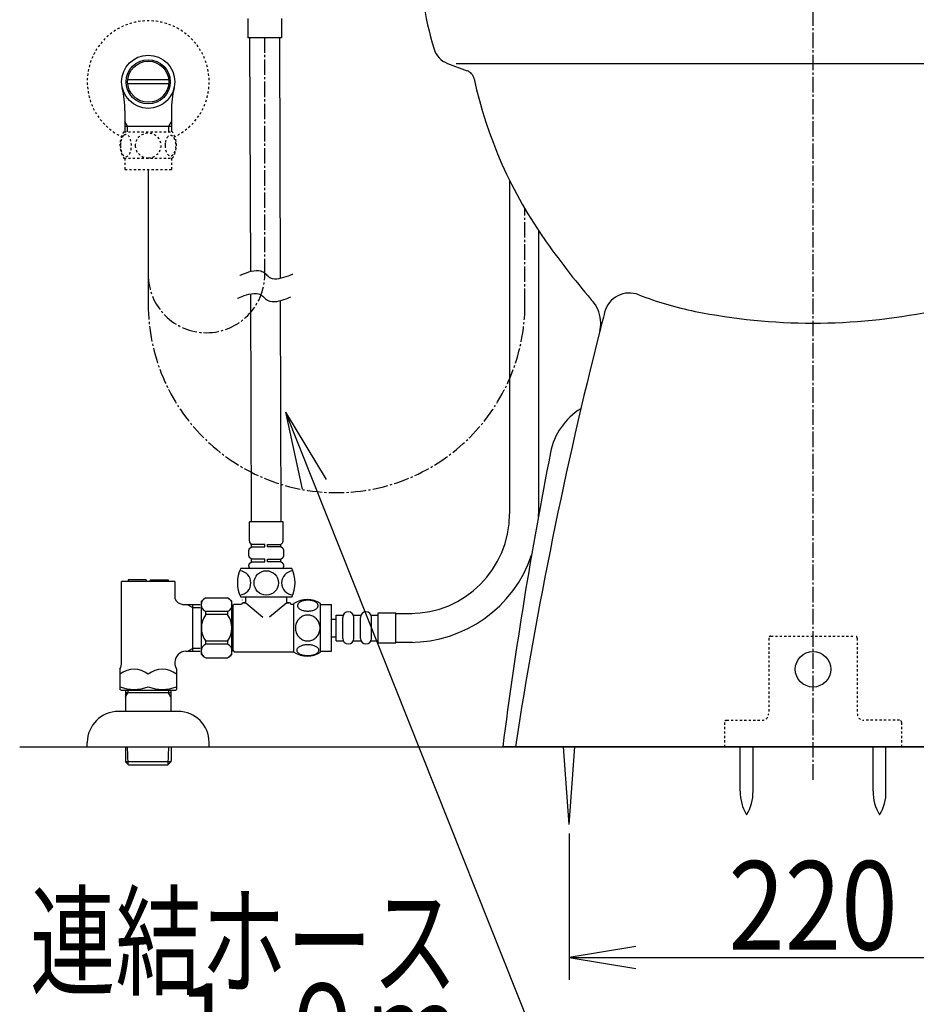
# Model space of a CAD drawing. Extents: x 0 to 2000, y 115 to 2915.
# Drawn here: x 1250 to 1655, y 455 to 899 of the extents above; entities that cross this region are included whole.
import ezdxf
from ezdxf.enums import TextEntityAlignment as Align

# ---------------------------------------------------------------- set-up
doc = ezdxf.new("R2010")
doc.units = 0
doc.header["$MEASUREMENT"] = 0
doc.linetypes.add('EXLTYPE2', pattern=[2, 1, -1])
doc.linetypes.add('EXLTYPE3', pattern=[10, 7, -1, 1, -1])
doc.layers.get('0').update_dxf_attribs({"linetype": 'CONTINUOUS'})
for name, color, linetype in [('タンク', 7, 'CONTINUOUS'), ('便器', 7, 'CONTINUOUS'), ('便座', 7, 'CONTINUOUS'), ('枠', 7, 'CONTINUOUS'), ('止水栓', 7, 'CONTINUOUS')]:
    doc.layers.add(name, color=color, linetype=linetype)
doc.styles.add('EXCADDIM1', font='monotxt', dxfattribs={"width": 0.84, "bigfont": 'extfont'})
doc.styles.add('EXCADSTD', font='monotxt', dxfattribs={"bigfont": 'extfont'})
doc.styles.get("Standard").update_dxf_attribs({"font": 'monotxt', "bigfont": 'extfont'})
doc.dimstyles.get("Standard").update_dxf_attribs({"dimtxt": 0.18, "dimasz": 0.18, "dimexe": 0.18, "dimexo": 0.0625, "dimgap": 0.09, "dimtad": 0, "dimtih": 1, "dimtoh": 1, "dimdec": 4, "dimzin": 0, "dimtxsty": 'STANDARD', "dimcen": 0.09, "dimazin": 3, "dimtfac": 1, "dimtdec": 4, "dimtmove": 0, "dimatfit": 3, "dimtolj": 1, "dimtzin": 0})

# ---------------------------------------------------------------- blocks, each defined once
blk = doc.blocks.new('*D17')
at = {"layer": 'タンク', "color": 3, "linetype": 'CONTINUOUS'}
for p, q in [((1498.000123, 531.900003), (1498.000123, 466)), ((1717.999879, 531.900002), (1717.999879, 466)), ((1528.000123, 481), (1498.000123, 476)), ((1717.999879, 476), (1687.999879, 481)), ((1498.000123, 476), (1717.999879, 476)), ((1498.000123, 476), (1528.000123, 471)), ((1687.999879, 471), (1717.999879, 476))]:
    blk.add_line(p, q, dxfattribs=at)
at = {"layer": 'タンク', "color": 2, "linetype": 'CONTINUOUS', "style": 'EXCADSTD', "width": 0.84}
blk.add_text('220', height=40, dxfattribs=at).set_placement((1608.000001, 479.5), align=Align.CENTER)
blk = doc.blocks.new('_EX_NORM')
at = {"color": 0, "linetype": 'CONTINUOUS'}
for q in [(-1, 0.166667), (-1, 0), (-1, -0.166667)]:
    blk.add_line((0, 0), q, dxfattribs=at)

msp = doc.modelspace()

# ---------------------------------------------------------------- linework, layer by layer
at = {"layer": 'タンク', "color": 6, "linetype": 'CONTINUOUS'}
for p, q in [((1471.084188, 826.476977), (1471.084188, 676.160494)), ((1484.084188, 803.929049), (1484.084188, 676.160494))]:
    msp.add_line(p, q, dxfattribs=at)
for radius, start, end in [(45, 270, 0), (58, 358.785742, 0), (58, 270, 341.130824)]:
    msp.add_arc((1426.084188, 676.160494), radius, start, end, dxfattribs=at)
at = {"layer": '便器', "color": 1, "linetype": 'EXLTYPE3'}
msp.add_line((1608, 556.2), (1608, 1528.7), dxfattribs=at)
at = {"layer": '便器', "color": 7, "linetype": 'CONTINUOUS'}
for p, q in [((1443.024456, 879.303182), (1451.928956, 875.963994)), ((1747.999868, 571.000519), (1468.000001, 570.999481))]:
    msp.add_line(p, q, dxfattribs=at)
at = {"layer": '便器', "color": 2, "linetype": 'CONTINUOUS'}
msp.add_line((1447.000001, 879.303182), (1768.000001, 879.303182), dxfattribs=at)
at = {"layer": '便器', "color": 6, "linetype": 'EXLTYPE2'}
for p, q in [((1588, 620), (1588, 586)), ((1589, 621), (1627, 621)), ((1628, 620), (1628, 586)), ((1568, 582), (1568, 571)), ((1569, 583), (1585, 583)), ((1647, 583), (1631, 583)), ((1648, 582), (1648, 571))]:
    msp.add_line(p, q, dxfattribs=at)
at = {"layer": '便器', "color": 6, "linetype": 'CONTINUOUS'}
for p, q in [((1498.000123, 536), (1495.416749, 571)), ((1498.000123, 536), (1500.583497, 571)), ((1575.137132, 551.044178), (1575.137132, 570.999728)), ((1580.936998, 551.044178), (1580.936998, 570.999728)), ((1635.137132, 551.044178), (1635.137132, 570.999728)), ((1640.936998, 551.044178), (1640.936998, 570.999728))]:
    msp.add_line(p, q, dxfattribs=at)
msp.add_circle((1608, 606), 8, dxfattribs=at)
at = {"layer": '便器', "color": 7, "linetype": 'CONTINUOUS'}
for centre, radius, start, end in [((1580.495697, 929.344682), 150, 179.550678, 196.891403), ((1446.53569, 888.666473), 10, 196.891403, 249.443955), ((1450.173339, 871.282348), 5, 12.28103, 69.443955), ((1650.48213, 914.887261), 200, 192.28103, 215.489246), ((1813.32703, 1030.997288), 400, 215.489246, 220.536113), ((1497.235007, 762.152353), 15, 345.778018, 39.920153), ((3450.477603, 267.108556), 2000, 165.778018, 171.260314), ((1518.963385, 697.970967), 30, 121.577538, 168.862579), ((3451.861815, 317.440211), 2000, 168.862579, 172.716461)]:
    msp.add_arc(centre, radius, start, end, dxfattribs=at)
at = {"layer": '便器', "color": 2, "linetype": 'CONTINUOUS'}
for centre, radius, start, end in [((1525.187598, 764.134141), 11.58957, 68.527485, 165.52478), ((1584.338245, 914.508308), 150, 248.527485, 258.627822), ((3450.477603, 267.108556), 2000, 165.52478, 165.778018), ((1608.000001, 1032.152353), 270, 258.627822, 281.372178)]:
    msp.add_arc(centre, radius, start, end, dxfattribs=at)
at = {"layer": '便器', "color": 6, "linetype": 'EXLTYPE2'}
for centre, radius, start, end in [((1589, 620), 1, 90, 180), ((1627, 620), 1, 0, 90), ((1569, 582), 1, 90, 180), ((1585, 586), 3, 270, 0), ((1631, 586), 3, 180, 270), ((1647, 582), 1, 0, 90)]:
    msp.add_arc(centre, radius, start, end, dxfattribs=at)
at = {"layer": '便器', "color": 6, "linetype": 'CONTINUOUS'}
for centre, start, end in [((1595.133598, 550.669575), 178.926758, 211.259766), ((1560.94066, 550.669575), 328.740234, 1.073222), ((1655.133775, 550.669575), 178.926758, 211.259766), ((1620.94066, 550.669575), 328.740234, 1.073222)]:
    msp.add_arc(centre, 20, start, end, dxfattribs=at)
at = {"layer": '便座', "color": 6, "linetype": 'CONTINUOUS'}
for p, q in [((1352.970372, 899.494117), (1352.970372, 890.80833)), ((1368.170372, 899.494117), (1368.170372, 890.80833)), ((1368.170372, 890.80833), (1352.970372, 890.80833)), ((1353.768379, 890.80833), (1354.106825, 785.392286)), ((1367.718402, 782.407034), (1367.370372, 890.80833)), ((1354.139196, 775.309651), (1354.469387, 672.464617)), ((1368.07124, 672.508287), (1367.750717, 772.341946)), ((1368.866135, 672.462039), (1353.666135, 672.462039)), ((1353.666135, 663.776252), (1353.666135, 672.462039)), ((1368.866135, 663.776252), (1368.866135, 672.462039)), ((1354.666135, 662.362039), (1353.959028, 663.069145)), ((1360.666135, 662.362039), (1354.666135, 662.362039)), ((1354.666135, 661.162039), (1354.666135, 662.362039)), ((1360.666135, 661.162039), (1360.666135, 662.362039)), ((1361.866135, 661.162039), (1361.866135, 662.362039)), ((1361.866135, 662.362039), (1367.866135, 662.362039)), ((1367.866135, 662.362039), (1368.573242, 663.069145)), ((1367.866135, 661.162039), (1367.866135, 662.362039)), ((1353.366135, 657.15444), (1353.366135, 659.669637)), ((1353.756424, 660.462261), (1354.666135, 661.162039)), ((1354.666135, 661.162039), (1360.666135, 661.162039)), ((1367.866135, 661.162039), (1361.866135, 661.162039)), ((1368.775846, 660.462261), (1367.866135, 661.162039)), ((1369.166135, 657.15444), (1369.166135, 659.669637)), ((1353.366135, 652.462039), (1353.366135, 652.969637)), ((1354.666135, 655.662039), (1353.756424, 656.361816)), ((1353.756424, 653.762261), (1354.666135, 654.462039)), ((1360.666135, 655.662039), (1354.666135, 655.662039)), ((1354.666135, 654.462039), (1354.666135, 655.662039)), ((1354.666135, 654.462039), (1360.666135, 654.462039)), ((1360.666135, 654.462039), (1360.666135, 655.662039)), ((1361.866135, 654.462039), (1361.866135, 655.662039)), ((1361.866135, 655.662039), (1367.866135, 655.662039)), ((1367.866135, 654.462039), (1361.866135, 654.462039)), ((1367.866135, 655.662039), (1368.775846, 656.361816)), ((1367.866135, 654.462039), (1367.866135, 655.662039)), ((1368.775846, 653.762261), (1367.866135, 654.462039)), ((1369.166135, 652.462039), (1369.166135, 652.969637)), ((1372.766135, 651.462039), (1349.766135, 651.462039)), ((1368.566135, 651.462039), (1353.966135, 651.462039)), ((1368.166135, 651.462039), (1354.366135, 651.462039)), ((1331.980078, 612.662039), (1331.980078, 636.662039)), ((1333.980078, 638.162039), (1343.780078, 638.162039)), ((1345.780078, 624.662039), (1345.780078, 636.662039)), ((1346.266135, 634.912039), (1346.766135, 635.412039)), ((1346.766135, 635.412039), (1350.016135, 635.412039)), ((1372.766135, 638.462039), (1349.766135, 638.462039)), ((1350.516135, 637.237989), (1350.516135, 637.287989)), ((1352.016135, 635.962039), (1350.516135, 635.962039)), ((1351.016135, 635.962039), (1352.016135, 635.962039)), ((1352.016135, 635.962039), (1352.016135, 638.462039)), ((1352.016135, 635.962039), (1359.727718, 629.541836)), ((1370.516135, 635.962039), (1362.804551, 629.541836)), ((1370.516135, 635.962039), (1370.516135, 638.462039)), ((1372.016135, 635.962039), (1370.516135, 635.962039)), ((1370.516135, 635.962039), (1371.516135, 635.962039)), ((1372.016135, 635.912039), (1372.016135, 635.962039)), ((1372.516135, 635.412039), (1373.766135, 635.412039)), ((1373.766135, 613.692037), (1373.766135, 635.63204)), ((1385.765647, 613.692037), (1385.765647, 635.630514)), ((1385.765647, 635.161276), (1390.765647, 635.161276)), ((1390.765647, 614.161276), (1390.765647, 635.161276)), ((1343.780078, 632.060045), (1333.980078, 632.060045)), ((1333.980078, 630.662039), (1333.980078, 632.060045)), ((1343.780078, 630.662039), (1333.980078, 630.662039)), ((1343.780078, 632.060045), (1343.780078, 630.662039)), ((1346.166135, 633.062039), (1345.780078, 633.062039)), ((1346.266135, 614.412039), (1346.266135, 634.912039)), ((1411.765647, 617.911276), (1411.765647, 631.411276)), ((1411.765647, 631.411276), (1419.765647, 631.411276)), ((1419.765647, 617.911276), (1419.765647, 631.411276)), ((1390.765647, 628.661276), (1392.765647, 628.661276)), ((1392.765647, 630.411276), (1395.765647, 630.411276)), ((1392.765647, 618.911276), (1392.765647, 630.411276)), ((1395.765647, 619.911276), (1395.765647, 629.411276)), ((1400.765647, 630.411276), (1403.765647, 630.411276)), ((1400.765647, 619.911276), (1400.765647, 629.411276)), ((1403.765647, 619.911276), (1403.765647, 629.411276)), ((1408.765647, 630.411276), (1411.765647, 630.411276)), ((1408.765647, 619.911276), (1408.765647, 629.411276)), ((1345.780078, 612.662039), (1345.780078, 624.662039)), ((1343.780078, 618.662039), (1333.980078, 618.662039)), ((1333.980078, 617.264032), (1333.980078, 618.662039)), ((1343.780078, 618.662039), (1343.780078, 617.264032)), ((1390.765647, 620.661276), (1392.765647, 620.661276)), ((1392.765647, 618.911276), (1395.765647, 618.911276)), ((1400.765647, 618.911276), (1403.765647, 618.911276)), ((1408.765647, 618.911276), (1411.765647, 618.911276)), ((1411.765647, 617.911276), (1419.765647, 617.911276)), ((1343.780078, 617.264032), (1333.980078, 617.264032)), ((1346.166135, 616.262039), (1345.780078, 616.262039)), ((1346.266135, 614.412039), (1346.766135, 613.912039)), ((1346.766135, 613.912039), (1373.766135, 613.912039)), ((1385.765647, 614.161276), (1390.765647, 614.161276)), ((1333.980078, 611.162039), (1343.780078, 611.162039))]:
    msp.add_line(p, q, dxfattribs=at)
at = {"layer": '便座', "color": 6, "linetype": 'EXLTYPE3'}
msp.add_line((1360.590294, 784.11469), (1360.590294, 890.80833), dxfattribs=at)
at = {"layer": '便座', "color": 6, "linetype": 'CONTINUOUS', "flags": 128}
for points in [[(1349.389605, 783.689457), (1349.534473, 783.757043), (1349.942205, 783.939377), (1350.572492, 784.205826), (1351.385023, 784.525755), (1352.33949, 784.86853), (1353.395583, 785.203519), (1354.512992, 785.500085), (1355.651408, 785.727597), (1356.770522, 785.855418), (1357.830024, 785.852917), (1358.789605, 785.689457), (1359.341444, 785.487563), (1359.845373, 785.220255), (1360.312088, 784.902192), (1360.752284, 784.548031), (1361.176657, 784.172431), (1361.595904, 783.790049), (1362.020721, 783.415545), (1362.461803, 783.063575), (1362.929847, 782.748799), (1363.435549, 782.485873), (1363.989605, 782.289457), (1364.932511, 782.137818), (1365.971791, 782.142645), (1367.068217, 782.274012), (1368.182561, 782.501996), (1369.275597, 782.796672), (1370.308097, 783.128114), (1371.240833, 783.466398), (1372.03458, 783.781599), (1372.650109, 784.043793), (1373.048193, 784.223054), (1373.189605, 784.289457)], [(1348.355779, 773.367116), (1348.500647, 773.434702), (1348.90838, 773.617036), (1349.538666, 773.883485), (1350.351197, 774.203414), (1351.305664, 774.546189), (1352.361757, 774.881178), (1353.479166, 775.177744), (1354.617582, 775.405256), (1355.736696, 775.533077), (1356.796198, 775.530576), (1357.755779, 775.367116), (1358.307619, 775.165222), (1358.811548, 774.897914), (1359.278262, 774.579851), (1359.718458, 774.22569), (1360.142831, 773.85009), (1360.562078, 773.467708), (1360.986895, 773.093204), (1361.427977, 772.741234), (1361.896022, 772.426458), (1362.401723, 772.163532), (1362.955779, 771.967116), (1363.898686, 771.815477), (1364.937965, 771.820304), (1366.034391, 771.951671), (1367.148735, 772.179655), (1368.241771, 772.474331), (1369.274271, 772.805773), (1370.207008, 773.144057), (1371.000754, 773.459258), (1371.616283, 773.721452), (1372.014367, 773.900713), (1372.155779, 773.967116)], [(1380.023459, 632.263815), (1380.426291, 632.27358), (1380.826682, 632.302877), (1381.222189, 632.349264), (1381.60549, 632.41274), (1381.979025, 632.493307), (1382.337912, 632.593405), (1382.677268, 632.708151), (1382.999533, 632.837545), (1383.297385, 632.981588), (1383.568381, 633.14028), (1383.814963, 633.308737), (1384.032248, 633.489401), (1384.220236, 633.67983), (1384.374045, 633.877584), (1384.493674, 634.080221), (1384.581564, 634.290182), (1384.635275, 634.500143), (1384.652365, 634.714987), (1384.635275, 634.927389), (1384.581564, 635.139791), (1384.493674, 635.349752), (1384.374045, 635.552389), (1384.217795, 635.750143), (1384.032248, 635.938131), (1383.814963, 636.118795), (1383.570822, 636.289694), (1383.297385, 636.445944), (1382.999533, 636.589987), (1382.677268, 636.721822), (1382.337912, 636.836569), (1381.979025, 636.934225), (1381.607932, 637.014791), (1381.222189, 637.080709), (1380.826682, 637.127096), (1380.426291, 637.153951), (1380.023459, 637.163717), (1379.620627, 637.153951), (1379.220236, 637.127096), (1378.824729, 637.080709), (1378.438986, 637.017233), (1378.065451, 636.934225), (1377.706564, 636.836569), (1377.367209, 636.721822), (1377.044943, 636.589987), (1376.749533, 636.445944), (1376.476096, 636.289694), (1376.229514, 636.118795), (1376.012229, 635.940572), (1375.826682, 635.750143), (1375.672873, 635.552389), (1375.550803, 635.349752), (1375.462912, 635.139791), (1375.409201, 634.927389), (1375.392111, 634.714987), (1375.411643, 634.500143), (1375.462912, 634.290182), (1375.550803, 634.080221), (1375.672873, 633.877584), (1375.826682, 633.67983)], [(1375.826682, 633.67983), (1376.012229, 633.489401), (1376.229514, 633.308737), (1376.476096, 633.14028), (1376.749533, 632.981588), (1377.047385, 632.837545), (1377.367209, 632.708151), (1377.706564, 632.593405), (1378.065451, 632.493307), (1378.438986, 632.41274), (1378.824729, 632.349264)], [(1378.824729, 632.349264), (1379.217795, 632.302877), (1379.618186, 632.27358), (1380.021018, 632.263815)], [(1385.550803, 624.661276), (1385.52883, 625.159322), (1385.462912, 625.654928), (1385.360373, 626.143209), (1385.213889, 626.629049), (1385.028342, 627.097799), (1384.806174, 627.549459), (1384.544943, 627.979147), (1384.249533, 628.381979), (1383.922385, 628.757955), (1383.563498, 629.099752), (1383.177756, 629.409811), (1382.770041, 629.683248), (1382.340354, 629.920065), (1381.891135, 630.112936), (1381.427268, 630.266744), (1380.953635, 630.376608), (1380.472678, 630.442526), (1379.989279, 630.46694), (1379.503439, 630.442526), (1379.022482, 630.376608), (1378.54885, 630.266744), (1378.087424, 630.112936), (1377.638205, 629.920065), (1377.208518, 629.683248), (1376.798361, 629.409811), (1376.415061, 629.099752), (1376.056174, 628.757955), (1375.729025, 628.381979), (1375.433615, 627.979147), (1375.172385, 627.549459), (1374.947775, 627.097799), (1374.762229, 626.629049), (1374.618186, 626.143209), (1374.513205, 625.647604), (1374.449729, 625.142233), (1374.427756, 624.63442), (1374.449729, 624.126608), (1374.513205, 623.621237), (1374.618186, 623.125631), (1374.762229, 622.639791), (1374.947775, 622.171041), (1375.172385, 621.719381), (1375.433615, 621.289694), (1375.729025, 620.886862), (1376.056174, 620.510885), (1376.415061, 620.169088), (1376.798361, 619.85903), (1377.208518, 619.585592), (1377.638205, 619.348776), (1378.087424, 619.155905), (1378.54885, 619.002096), (1379.022482, 618.892233), (1379.503439, 618.826315), (1379.986838, 618.804342)], [(1379.989279, 618.804342), (1380.472678, 618.826315), (1380.953635, 618.892233), (1381.427268, 619.002096), (1381.891135, 619.155905), (1382.337912, 619.348776), (1382.770041, 619.585592), (1383.177756, 619.85903), (1383.563498, 620.169088), (1383.919943, 620.510885), (1384.249533, 620.886862), (1384.542502, 621.289694), (1384.806174, 621.719381), (1385.030783, 622.171041), (1385.21633, 622.639791), (1385.360373, 623.125631), (1385.465354, 623.621237), (1385.52883, 624.126608), (1385.550803, 624.63442), (1385.550803, 624.644186), (1385.550803, 624.65151), (1385.550803, 624.661276)], [(1380.016135, 612.166158), (1380.453147, 612.175924), (1380.885275, 612.20278), (1381.31008, 612.249166), (1381.725119, 612.315084), (1382.12551, 612.395651), (1382.511252, 612.493307), (1382.879904, 612.610494), (1383.224143, 612.739889), (1383.546408, 612.883932), (1383.839377, 613.042623), (1384.10549, 613.21108), (1384.337424, 613.391744), (1384.540061, 613.579733), (1384.706076, 613.777487), (1384.837912, 613.982565), (1384.930686, 614.190084), (1384.989279, 614.402487), (1385.006369, 614.614889), (1384.986838, 614.829733), (1384.930686, 615.042135), (1384.837912, 615.249655), (1384.706076, 615.454733), (1384.540061, 615.652487), (1384.337424, 615.840475), (1384.103049, 616.021139), (1383.839377, 616.189596), (1383.546408, 616.348287), (1383.224143, 616.49233), (1382.879904, 616.621725), (1382.511252, 616.736471), (1382.12551, 616.836569), (1381.722678, 616.917135), (1381.307639, 616.983053), (1380.882834, 617.02944), (1380.450705, 617.056295), (1380.016135, 617.066061), (1379.581564, 617.056295), (1379.149436, 617.026998), (1378.724631, 616.980612), (1378.309592, 616.917135), (1377.90676, 616.836569), (1377.521018, 616.736471), (1377.154807, 616.621725), (1376.808127, 616.49233), (1376.488303, 616.348287), (1376.192893, 616.189596), (1375.929221, 616.021139), (1375.694846, 615.840475), (1375.49465, 615.652487), (1375.326193, 615.454733), (1375.196799, 615.249655), (1375.101584, 615.042135), (1375.045432, 614.829733), (1375.0259, 614.614889), (1375.045432, 614.402487), (1375.101584, 614.190084), (1375.196799, 613.982565), (1375.326193, 613.777487), (1375.49465, 613.579733)], [(1375.49465, 613.579733), (1375.694846, 613.391744), (1375.929221, 613.21108), (1376.192893, 613.040182), (1376.488303, 612.883932), (1376.808127, 612.739889), (1377.154807, 612.608053), (1377.521018, 612.493307), (1377.90676, 612.395651), (1378.309592, 612.315084), (1378.724631, 612.249166)], [(1378.724631, 612.249166), (1379.149436, 612.20278), (1379.581564, 612.175924), (1380.016135, 612.166158)]]:
    msp.add_lwpolyline(points, dxfattribs=at)
at = {"layer": '便座', "color": 6, "linetype": 'CONTINUOUS'}
msp.add_circle((1361.266135, 644.962039), 5.5, dxfattribs=at)
at = {"layer": '便座', "color": 6, "linetype": 'EXLTYPE3'}
msp.add_arc((1334.295147, 784.11469), 26.295147, 180, 0, dxfattribs=at)
at = {"layer": '便座', "color": 6, "linetype": 'CONTINUOUS'}
for centre, radius, start, end in [((1354.666135, 663.776252), 1, 180, 225), ((1367.866135, 663.776252), 1, 315, 0), ((1354.366135, 659.669637), 1, 127.568592, 180), ((1368.166135, 659.669637), 1, 0, 52.431408), ((1354.366135, 657.15444), 1, 180, 232.431408), ((1354.366135, 652.969637), 1, 127.568592, 180), ((1368.166135, 657.15444), 1, 307.568592, 0), ((1368.166135, 652.969637), 1, 0, 52.431408), ((1363.099468, 644.962039), 14.833333, 154.010766, 205.989234), ((1348.823483, 644.962039), 5.5, 275.124321, 84.875679), ((1354.366135, 652.462039), 1, 180, 270), ((1368.166135, 652.462039), 1, 270, 0), ((1373.708787, 644.962039), 5.5, 95.124321, 264.875679), ((1359.432801, 644.962039), 14.833333, 334.010766, 25.989234), ((1335.166598, 635.111042), 3.273593, 111.250854, 248.749146), ((1350.964446, 613.432881), 30, 124.481882, 129.257913), ((1326.795709, 613.432881), 30, 50.742087, 55.518118), ((1342.593558, 635.111042), 3.273593, 291.250854, 68.749146), ((1350.016135, 635.912039), 0.5, 270, 0), ((1372.516135, 635.912039), 0.5, 180, 270), ((1379.76467, 626.411764), 10.99987, 56.937744, 123.054687), ((1341.980078, 624.662039), 10, 143.130102, 216.869898), ((1335.780078, 624.662039), 10, 323.130102, 36.869898), ((1398.265647, 629.411276), 2.5, 90, 180), ((1398.265647, 629.411276), 2.5, 0, 90), ((1406.265647, 629.411276), 2.5, 90, 180), ((1406.265647, 629.411276), 2.5, 0, 90), ((1398.265647, 619.911276), 2.5, 180, 270), ((1398.265647, 619.911276), 2.5, 270, 0), ((1406.265647, 619.911276), 2.5, 180, 270), ((1406.265647, 619.911276), 2.5, 270, 0), ((1335.166598, 614.213035), 3.273593, 111.250854, 248.749146), ((1342.593558, 614.213035), 3.273593, 291.250854, 68.749146), ((1379.76467, 622.910787), 10.998535, 236.94841, 303.059082), ((1350.964446, 635.891196), 30, 230.742087, 235.518118), ((1326.795709, 635.891196), 30, 304.481882, 309.257913)]:
    msp.add_arc(centre, radius, start, end, dxfattribs=at)
at = {"layer": '枠', "color": 7, "linetype": 'CONTINUOUS'}
msp.add_line((1250, 571), (1910, 571), dxfattribs=at)
at = {"layer": '止水栓', "color": 6, "linetype": 'CONTINUOUS'}
for p, q in [((1298.78055, 871.99706), (1317.21945, 871.99706)), ((1317.219185, 869.997548), (1298.780815, 869.997548)), ((1297.5225, 857.854344), (1297.5225, 848.46822)), ((1318.4775, 857.854344), (1318.4775, 848.46822)), ((1298.6845, 850.998525), (1297.470802, 853.100741)), ((1317.3155, 850.998525), (1318.529198, 853.100741)), ((1297.5225, 850.998525), (1318.4775, 850.998525)), ((1298.6845, 848.46822), (1298.6845, 850.998525)), ((1317.3155, 848.46822), (1317.3155, 850.998525)), ((1308, 831.468709), (1308, 770.689283)), ((1320, 645.661252), (1296, 645.661252)), ((1296, 609.051217), (1296, 645.661252)), ((1307.1, 646.361252), (1299, 646.361252)), ((1299, 646.361252), (1299, 645.661252)), ((1307.1, 646.361252), (1307.1, 645.661252)), ((1308.9, 646.361252), (1317, 646.361252)), ((1308.9, 646.361252), (1308.9, 645.661252)), ((1317, 646.361252), (1317, 645.661252)), ((1320, 645.661252), (1320, 637.914749)), ((1331.500214, 635.138771), (1323.850957, 635.138771)), ((1325.873911, 635.138767), (1328.00004, 633.911243)), ((1328.00004, 635.138751), (1328.00004, 614.183762)), ((1328.00004, 633.911263), (1331.500214, 633.911263)), ((1419.765647, 631.173282), (1427.15692, 631.173282)), ((1419.765647, 618.173282), (1427.302072, 618.173282)), ((1325, 614.183762), (1331.500214, 614.183762)), ((1325.873909, 614.183762), (1328.000038, 615.411286)), ((1331.500214, 615.411263), (1328.00004, 615.411263)), ((1320, 609.1718), (1320, 609.051217)), ((1295.25, 606.020128), (1295.25, 596.947504)), ((1320.75, 606.020128), (1320.75, 596.947504)), ((1295.75, 596.658829), (1295.25, 596.947504)), ((1295.75, 596.658829), (1320.25, 596.658829)), ((1297.819676, 596.662029), (1297.730078, 593.647985)), ((1297.730078, 593.647985), (1298.784246, 595.455307)), ((1318.176351, 595.455307), (1297.783804, 595.455307)), ((1298.820118, 596.662029), (1298.784246, 595.455307)), ((1317.140037, 596.662029), (1317.17591, 595.455307)), ((1318.230078, 593.647985), (1317.17591, 595.455307)), ((1318.140479, 596.662029), (1318.230078, 593.647985)), ((1320.25, 596.658829), (1320.75, 596.947504)), ((1297.730078, 593.647985), (1297.730078, 586.984784)), ((1318.230078, 593.647985), (1318.230078, 586.984784)), ((1321.5, 586.984784), (1294.5, 586.984784)), ((1280.5, 570.984784), (1280.5, 572.984784)), ((1335.5, 570.984784), (1335.5, 572.984784)), ((1297.7, 570.984784), (1297.7, 565.304784)), ((1298.929484, 563.1453), (1298.6845, 570.984784)), ((1317.070516, 563.1453), (1317.3155, 570.984784)), ((1318.3, 570.984784), (1318.3, 565.304784)), ((1297.7, 565.304784), (1297.730625, 564.324784)), ((1318.269375, 564.324784), (1297.730625, 564.324784)), ((1297.731625, 564.323784), (1299.230625, 562.824784)), ((1318.268375, 564.323784), (1316.769375, 562.824784)), ((1318.3, 565.304784), (1318.269375, 564.324784)), ((1316.769375, 562.824784), (1299.230625, 562.824784))]:
    msp.add_line(p, q, dxfattribs=at)
at = {"layer": '止水栓', "color": 6, "linetype": 'EXLTYPE2'}
for p, q in [((1297.030761, 848.46822), (1318.969238, 848.46822)), ((1297.030762, 836.468709), (1318.969238, 836.468709)), ((1297.5, 836.468709), (1297.5, 831.468709)), ((1318.5, 836.468709), (1318.5, 831.468709)), ((1297.5, 831.468709), (1318.5, 831.468709))]:
    msp.add_line(p, q, dxfattribs=at)
at = {"layer": '止水栓', "color": 6, "linetype": 'EXLTYPE3'}
msp.add_line((1477.999942, 770.689283), (1477.999942, 813.645497), dxfattribs=at)
at = {"layer": '止水栓', "color": 6, "linetype": 'EXLTYPE2', "flags": 128}
for points in [[(1295.504883, 842.218221), (1295.514648, 841.781209), (1295.541504, 841.34908), (1295.587891, 840.924275), (1295.653809, 840.509236), (1295.734375, 840.108846), (1295.832031, 839.723104), (1295.949219, 839.354451), (1296.078613, 839.010213), (1296.222656, 838.687947), (1296.381348, 838.394979), (1296.549805, 838.128865), (1296.730469, 837.896932), (1296.918457, 837.694295), (1297.116211, 837.528279), (1297.321289, 837.396443), (1297.528809, 837.30367), (1297.741211, 837.245076), (1297.953613, 837.227986), (1298.168457, 837.247518), (1298.380859, 837.30367), (1298.588379, 837.396443), (1298.793457, 837.528279), (1298.991211, 837.694295), (1299.179199, 837.896932), (1299.359863, 838.131307), (1299.52832, 838.394979), (1299.687012, 838.687947), (1299.831055, 839.010213), (1299.960449, 839.354451), (1300.075195, 839.723104), (1300.175293, 840.108846), (1300.255859, 840.511678), (1300.321777, 840.926717), (1300.368164, 841.351522), (1300.39502, 841.78365), (1300.404785, 842.218221), (1300.39502, 842.652791), (1300.365723, 843.08492), (1300.319336, 843.509725), (1300.255859, 843.924764), (1300.175293, 844.327596), (1300.075195, 844.713338), (1299.960449, 845.079549), (1299.831055, 845.426229), (1299.687012, 845.746053), (1299.52832, 846.041463), (1299.359863, 846.305135), (1299.179199, 846.53951), (1298.991211, 846.739705), (1298.793457, 846.908162), (1298.588379, 847.037557), (1298.380859, 847.132772), (1298.168457, 847.188924), (1297.953613, 847.208455), (1297.741211, 847.188924), (1297.528809, 847.132772), (1297.321289, 847.037557), (1297.116211, 846.908162), (1296.918457, 846.739705)], [(1296.918457, 846.739705), (1296.730469, 846.53951), (1296.549805, 846.305135), (1296.378906, 846.041463), (1296.222656, 845.746053), (1296.078613, 845.426229), (1295.946777, 845.079549), (1295.832031, 844.713338), (1295.734375, 844.327596), (1295.653809, 843.924764), (1295.587891, 843.509725)], [(1308, 836.683553), (1308.498047, 836.705525), (1308.993652, 836.771443), (1309.481934, 836.873983), (1309.967773, 837.020467), (1310.436523, 837.206014), (1310.888184, 837.428182), (1311.317871, 837.689412), (1311.720703, 837.984822), (1312.09668, 838.311971), (1312.438477, 838.670858), (1312.748535, 839.0566), (1313.021973, 839.464315), (1313.258789, 839.894002), (1313.45166, 840.343221), (1313.605469, 840.807088), (1313.715332, 841.280721), (1313.78125, 841.761678), (1313.805664, 842.245076), (1313.78125, 842.730916), (1313.715332, 843.211873), (1313.605469, 843.685506), (1313.45166, 844.146932), (1313.258789, 844.59615), (1313.021973, 845.025838), (1312.748535, 845.435994), (1312.438477, 845.819295), (1312.09668, 846.178182), (1311.720703, 846.50533), (1311.317871, 846.80074), (1310.888184, 847.061971), (1310.436523, 847.28658), (1309.967773, 847.472127), (1309.481934, 847.61617), (1308.986328, 847.72115), (1308.480957, 847.784627), (1307.973145, 847.8066), (1307.465332, 847.784627), (1306.959961, 847.72115), (1306.464355, 847.61617), (1305.978516, 847.472127), (1305.509766, 847.28658), (1305.058105, 847.061971), (1304.628418, 846.80074), (1304.225586, 846.50533), (1303.849609, 846.178182), (1303.507813, 845.819295), (1303.197754, 845.435994), (1302.924316, 845.025838), (1302.6875, 844.59615), (1302.494629, 844.146932), (1302.34082, 843.685506), (1302.230957, 843.211873), (1302.165039, 842.730916), (1302.143066, 842.247518)], [(1315.602539, 842.210897), (1315.612305, 841.808065), (1315.641602, 841.407674), (1315.687988, 841.012166), (1315.751465, 840.628865), (1315.832031, 840.25533), (1315.932129, 839.896443), (1316.046875, 839.557088), (1316.17627, 839.234822), (1316.320313, 838.936971), (1316.479004, 838.665975), (1316.647461, 838.419393), (1316.828125, 838.202108), (1317.018555, 838.014119), (1317.216309, 837.860311), (1317.418945, 837.740682), (1317.628906, 837.652791), (1317.838867, 837.59908), (1318.053711, 837.58199), (1318.266113, 837.59908), (1318.478516, 837.652791), (1318.688477, 837.740682), (1318.891113, 837.860311), (1319.088867, 838.016561), (1319.276855, 838.202108), (1319.45752, 838.419393), (1319.628418, 838.663533), (1319.784668, 838.936971), (1319.928711, 839.234822), (1320.060547, 839.557088), (1320.175293, 839.896443), (1320.272949, 840.25533), (1320.353516, 840.626424), (1320.419434, 841.012166), (1320.46582, 841.407674), (1320.492676, 841.808065), (1320.502441, 842.210897), (1320.492676, 842.613729), (1320.46582, 843.014119), (1320.419434, 843.409627), (1320.355957, 843.795369), (1320.272949, 844.168904), (1320.175293, 844.527791), (1320.060547, 844.867147), (1319.928711, 845.189412), (1319.784668, 845.484822), (1319.628418, 845.75826), (1319.45752, 846.004842), (1319.279297, 846.222127), (1319.088867, 846.407674), (1318.891113, 846.561483), (1318.688477, 846.683553), (1318.478516, 846.771443), (1318.266113, 846.825154), (1318.053711, 846.842244), (1317.838867, 846.822713), (1317.628906, 846.771443), (1317.418945, 846.683553), (1317.216309, 846.561483), (1317.018555, 846.407674)], [(1317.018555, 846.407674), (1316.828125, 846.222127), (1316.647461, 846.004842), (1316.479004, 845.75826), (1316.320313, 845.484822), (1316.17627, 845.186971), (1316.046875, 844.867147), (1315.932129, 844.527791), (1315.832031, 844.168904), (1315.751465, 843.795369), (1315.687988, 843.409627)], [(1295.587891, 843.509725), (1295.541504, 843.08492), (1295.514648, 842.652791), (1295.504883, 842.218221)], [(1302.143066, 842.245076), (1302.165039, 841.761678), (1302.230957, 841.280721), (1302.34082, 840.807088), (1302.494629, 840.343221), (1302.6875, 839.896443), (1302.924316, 839.464315), (1303.197754, 839.0566), (1303.507813, 838.670858), (1303.849609, 838.314412), (1304.225586, 837.984822), (1304.628418, 837.691854), (1305.058105, 837.428182), (1305.509766, 837.203572), (1305.978516, 837.018025), (1306.464355, 836.873983), (1306.959961, 836.769002), (1307.465332, 836.705525), (1307.973145, 836.683553), (1307.98291, 836.683553), (1307.990234, 836.683553), (1308, 836.683553)], [(1315.687988, 843.409627), (1315.641602, 843.016561), (1315.612305, 842.61617), (1315.602539, 842.213338)]]:
    msp.add_lwpolyline(points, dxfattribs=at)
at = {"layer": '止水栓', "color": 6, "linetype": 'CONTINUOUS'}
for radius in [12, 9.959438, 9.273367]:
    msp.add_circle((1308, 870.998525), radius, dxfattribs=at)
at = {"layer": '止水栓', "color": 6, "linetype": 'EXLTYPE2'}
for centre, radius, start, end in [((1308, 870.998525), 27.5, 294.79044, 244.998019), ((1306.249512, 842.469686), 10.998535, 146.94841, 213.059082), ((1309.750488, 842.469686), 10.99987, 326.937744, 33.047067)]:
    msp.add_arc(centre, radius, start, end, dxfattribs=at)
at = {"layer": '止水栓', "color": 6, "linetype": 'CONTINUOUS'}
for centre, radius, start, end in [((1252.0225, 857.854344), 45.5, 0, 13.214335), ((1363.9775, 857.854344), 45.5, 166.785665, 180), ((1324.498827, 640.096619), 5, 205.872755, 262.555023), ((1325, 609.183762), 5, 90, 180), ((1289.5, 609.051217), 6.5, 332.204228, 0), ((1326.5, 609.051217), 6.5, 180, 207.795772), ((1301.625, 595.837175), 10.182953, 51.240977, 128.759023), ((1314.375, 595.837175), 10.182953, 51.240977, 128.759023), ((1301.625, 615.559556), 18.612052, 249.969519, 290.030481), ((1314.375, 615.559556), 18.612052, 249.969519, 290.030481), ((1294.5, 572.984784), 14, 90, 180), ((1321.5, 572.984784), 14, 0, 90)]:
    msp.add_arc(centre, radius, start, end, dxfattribs=at)
at = {"layer": '止水栓', "color": 6, "linetype": 'EXLTYPE3'}
msp.add_arc((1392.999971, 770.689283), 84.999971, 180, 0, dxfattribs=at)

# ---------------------------------------------------------------- texts
at = {"layer": '便座', "color": 2, "linetype": 'CONTINUOUS', "style": 'EXCADSTD'}
for s, width, p, p2 in [('連結ホース', 0.8106, (1254.62377, 463.24069), (1447.62377, 463.24069)), ('１.０ｍ', 0.73425, (1314.12377, 424.24069), (1447.62377, 424.24069))]:
    msp.add_text(s, height=40, dxfattribs=dict(at, width=width)).set_placement(p, p2, align=Align.FIT)

# ---------------------------------------------------------------- dimensions: what is measured, and where the dimension line sits
at = {"layer": 'タンク', "color": 3, "linetype": 'CONTINUOUS'}
dim = msp.add_linear_dim(base=(1717.999879, 476), p1=(1498.000123, 561.699562), p2=(1717.999879, 555.699562), text='220', dimstyle='STANDARD', override={"dimtxt": 40, "dimasz": 30, "dimexe": 10, "dimexo": 29.799559, "dimgap": 3.5, "dimtad": 1, "dimjust": 0, "dimtih": 0, "dimtoh": 0, "dimdec": 2, "dimzin": 8, "dimtxsty": 'EXCADDIM1', "dimblk1": '_EX_NORM', "dimblk2": '_EX_NORM', "dimsah": 1, "dimse1": 0, "dimse2": 0, "dimclrd": 3, "dimclre": 3, "dimclrt": 2, "dimtmove": 2}, dxfattribs=at)
dim.commit()
dim.dimension.update_dxf_attribs({"geometry": '*D17', "text_midpoint": (1608.000001, 499.5), "dimtype": 160})

# ---------------------------------------------------------------- leaders
at = {"layer": '便座', "color": 6, "linetype": 'CONTINUOUS'}
msp.add_leader([(1369.912375, 721.990087), (1489.293904, 422.234587)], dimstyle='STANDARD', override={"dimasz": 35, "dimldrblk": '_EX_NORM'}, dxfattribs=at)

doc.saveas('drawing.dxf')
